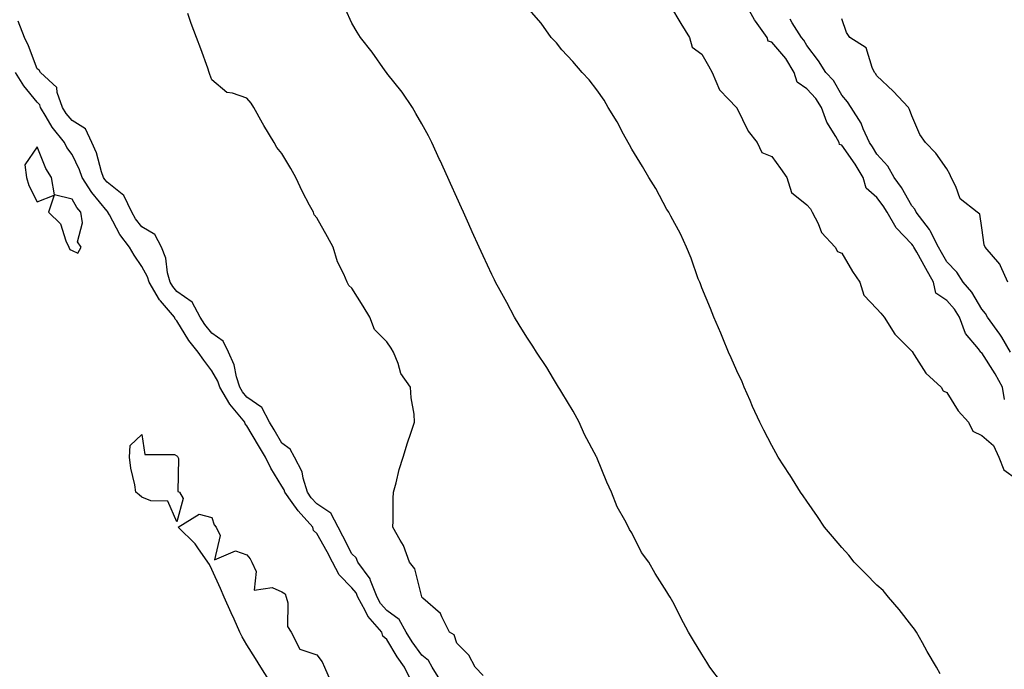
# Model space of a CAD drawing. Units: inches. Extents: x 918323 to 920963, y 7210778 to 7213418.
# Drawn here: x 918833 to 919115, y 7211081 to 7211267 of the extents above; entities that cross this region are included whole.
import ezdxf

# ---------------------------------------------------------------- set-up
doc = ezdxf.new("R2010")
doc.units = ezdxf.units.IN
doc.header["$MEASUREMENT"] = 0
doc.layers.add('Contour_91837210', color=7, linetype='Continuous', true_color=0x38532a)

msp = doc.modelspace()

# ---------------------------------------------------------------- linework, layer by layer
at = {"layer": 'Contour_91837210'}
for points in [[(919114.52, 7211158.38, 3230), (919113.97, 7211161.92, 3230), (919111.93, 7211165.79, 3230), (919108.05, 7211171.74, 3230), (919107.85, 7211171.72, 3230), (919107.82, 7211171.92, 3230), (919107.12, 7211172.86, 3230), (919103.42, 7211177.29, 3230), (919101.74, 7211181.92, 3230), (919100.31, 7211184.19, 3230), (919098.05, 7211186.71, 3230), (919094.9, 7211188.76, 3230), (919094.25, 7211191.92, 3230), (919092.04, 7211195.9, 3230), (919089.48, 7211200.49, 3230), (919088.68, 7211201.92, 3230), (919088.47, 7211202.33, 3230), (919088.05, 7211202.84, 3230), (919083.63, 7211207.51, 3230), (919081.03, 7211211.92, 3230), (919079.92, 7211213.8, 3230), (919078.05, 7211216.18, 3230), (919074.99, 7211218.87, 3230), (919074.21, 7211221.92, 3230), (919071.86, 7211225.73, 3230), (919068.05, 7211231.12, 3230), (919067.42, 7211231.3, 3230), (919067.28, 7211231.92, 3230), (919066.39, 7211233.58, 3230), (919063.82, 7211237.7, 3230), (919062.26, 7211241.92, 3230), (919060.63, 7211244.5, 3230), (919058.05, 7211247.21, 3230), (919055.29, 7211249.17, 3230), (919054.4, 7211251.92, 3230), (919052.02, 7211255.88, 3230), (919048.05, 7211260.61, 3230), (919047.03, 7211260.9, 3230), (919046.71, 7211261.92, 3230), (919043.44, 7211266.53, 3230), (919043.11, 7211266.98, 3230), (919040.35, 7211271.92, 3230)], [(918965.59, 7211079.46, 3232), (918963.31, 7211081.92, 3232), (918961.47, 7211085.34, 3232), (918958.05, 7211088.72, 3232), (918957.25, 7211091.12, 3232), (918955.96, 7211091.92, 3232), (918953.7, 7211096.26, 3232), (918953.38, 7211097.25, 3232), (918948.32, 7211101.65, 3232), (918948.05, 7211101.9, 3232), (918948.05, 7211101.92, 3232), (918948.03, 7211101.94, 3232), (918946.07, 7211109.95, 3232), (918944.49, 7211111.92, 3232), (918942.79, 7211116.67, 3232), (918941.81, 7211118.17, 3232), (918939.71, 7211121.92, 3232), (918939.82, 7211123.7, 3232), (918939.84, 7211130.12, 3232), (918939.97, 7211131.92, 3232), (918940.69, 7211134.56, 3232), (918941.59, 7211138.38, 3232), (918942.65, 7211141.92, 3232), (918943.9, 7211146.06, 3232), (918944.92, 7211148.8, 3232), (918945.97, 7211151.92, 3232), (918945.8, 7211154.17, 3232), (918944.98, 7211158.85, 3232), (918944.8, 7211161.92, 3232), (918942, 7211165.87, 3232), (918941.27, 7211168.7, 3232), (918939.94, 7211171.92, 3232), (918939.22, 7211173.09, 3232), (918938.05, 7211174.91, 3232), (918934.51, 7211178.38, 3232), (918933.2, 7211181.92, 3232), (918931.26, 7211185.12, 3232), (918928.05, 7211190.28, 3232), (918927.12, 7211190.98, 3232), (918926.7, 7211191.92, 3232), (918925.72, 7211194.24, 3232), (918923.94, 7211197.8, 3232), (918922.65, 7211201.92, 3232), (918921.08, 7211204.95, 3232), (918918.05, 7211210.36, 3232), (918917.29, 7211211.16, 3232), (918917.03, 7211211.92, 3232), (918915.96, 7211214.01, 3232), (918913.9, 7211217.78, 3232), (918912.04, 7211221.92, 3232), (918910.6, 7211224.48, 3232), (918908.05, 7211228.74, 3232), (918906.58, 7211230.44, 3232), (918905.82, 7211231.92, 3232), (918902.9, 7211236.76, 3232), (918902.53, 7211237.45, 3232), (918900, 7211241.92, 3232), (918899.22, 7211243.09, 3232), (918898.05, 7211244.6, 3232), (918893.95, 7211246.02, 3232), (918892.27, 7211246.14, 3232), (918888.05, 7211249.77, 3232), (918887.48, 7211251.35, 3232), (918887.27, 7211251.92, 3232), (918886.83, 7211253.13, 3232), (918884.82, 7211258.7, 3232), (918883.65, 7211261.92, 3232), (918882.07, 7211265.94, 3232), (918881.16, 7211268.81, 3232)], [(919033.63, 7211077.49, 3231), (919030.34, 7211081.92, 3231), (919029.44, 7211083.31, 3231), (919028.05, 7211085.57, 3231), (919025.63, 7211089.5, 3231), (919024.21, 7211091.92, 3231), (919022.08, 7211095.96, 3231), (919020.1, 7211099.87, 3231), (919019.05, 7211101.92, 3231), (919018.61, 7211102.49, 3231), (919018.05, 7211103.46, 3231), (919014.76, 7211108.64, 3231), (919012.94, 7211111.92, 3231), (919010.79, 7211114.65, 3231), (919008.05, 7211120.26, 3231), (919007.39, 7211121.26, 3231), (919007.08, 7211121.92, 3231), (919006.03, 7211123.93, 3231), (919003.81, 7211127.68, 3231), (919002.2, 7211131.92, 3231), (919000.9, 7211134.77, 3231), (918998.05, 7211141.8, 3231), (918998.01, 7211141.88, 3231), (918998, 7211141.92, 3231), (918997.94, 7211142.04, 3231), (918994.49, 7211148.37, 3231), (918993.02, 7211151.92, 3231), (918991.24, 7211155.1, 3231), (918988.05, 7211160.4, 3231), (918987.45, 7211161.33, 3231), (918987.13, 7211161.92, 3231), (918985.67, 7211164.3, 3231), (918983.71, 7211167.58, 3231), (918980.76, 7211171.92, 3231), (918979.77, 7211173.64, 3231), (918978.05, 7211176.24, 3231), (918975.89, 7211179.77, 3231), (918974.52, 7211181.92, 3231), (918972.3, 7211186.18, 3231), (918970.43, 7211189.54, 3231), (918969.13, 7211191.92, 3231), (918968.78, 7211192.64, 3231), (918968.05, 7211194.11, 3231), (918965.57, 7211199.44, 3231), (918964.42, 7211201.92, 3231), (918962.44, 7211206.31, 3231), (918961.47, 7211208.5, 3231), (918959.94, 7211211.92, 3231), (918959.35, 7211213.23, 3231), (918958.05, 7211216.12, 3231), (918956.24, 7211220.12, 3231), (918955.44, 7211221.92, 3231), (918953.24, 7211226.74, 3231), (918953.12, 7211227, 3231), (918950.88, 7211231.92, 3231), (918949.93, 7211233.8, 3231), (918948.05, 7211237.19, 3231), (918946.34, 7211240.2, 3231), (918945.35, 7211241.92, 3231), (918942.4, 7211246.28, 3231), (918938.05, 7211251.74, 3231), (918937.98, 7211251.84, 3231), (918937.92, 7211251.92, 3231), (918937.59, 7211252.39, 3231), (918933.81, 7211257.68, 3231), (918930.47, 7211261.92, 3231), (918929.54, 7211263.42, 3231), (918928.05, 7211265.96, 3231), (918926.17, 7211270.05, 3231)], [(919096.14, 7211080.01, 3230), (919095.08, 7211081.92, 3230), (919092.48, 7211086.35, 3230), (919091.14, 7211088.83, 3230), (919089.42, 7211091.92, 3230), (919088.88, 7211092.76, 3230), (919088.05, 7211093.66, 3230), (919084.45, 7211098.33, 3230), (919081.45, 7211101.92, 3230), (919079.89, 7211103.76, 3230), (919078.05, 7211105.3, 3230), (919074.8, 7211108.68, 3230), (919071.57, 7211111.92, 3230), (919070.05, 7211113.91, 3230), (919068.05, 7211116.08, 3230), (919065.42, 7211119.28, 3230), (919063.12, 7211121.92, 3230), (919061.12, 7211124.99, 3230), (919058.05, 7211129.36, 3230), (919057.01, 7211130.88, 3230), (919056.27, 7211131.92, 3230), (919053.16, 7211136.82, 3230), (919053.07, 7211136.94, 3230), (919049.91, 7211141.92, 3230), (919049.24, 7211143.11, 3230), (919048.05, 7211145.22, 3230), (919045.77, 7211149.65, 3230), (919044.67, 7211151.92, 3230), (919042.57, 7211156.43, 3230), (919041.86, 7211158.11, 3230), (919040.19, 7211161.92, 3230), (919039.6, 7211163.46, 3230), (919038.05, 7211166.63, 3230), (919036.4, 7211170.28, 3230), (919035.65, 7211171.92, 3230), (919034.06, 7211175.92, 3230), (919033.53, 7211177.39, 3230), (919031.46, 7211181.92, 3230), (919030.56, 7211184.44, 3230), (919028.05, 7211190.34, 3230), (919027.63, 7211191.49, 3230), (919027.44, 7211191.92, 3230), (919027.05, 7211192.92, 3230), (919024.99, 7211198.85, 3230), (919023.66, 7211201.92, 3230), (919021.94, 7211205.81, 3230), (919019.15, 7211210.83, 3230), (919018.58, 7211211.92, 3230), (919018.39, 7211212.25, 3230), (919018.05, 7211212.72, 3230), (919014.86, 7211218.74, 3230), (919012.93, 7211221.92, 3230), (919011.13, 7211225.01, 3230), (919008.05, 7211229.97, 3230), (919007.39, 7211231.26, 3230), (919006.99, 7211231.92, 3230), (919005.71, 7211234.26, 3230), (919003.89, 7211237.76, 3230), (919001.32, 7211241.92, 3230), (919000.12, 7211243.99, 3230), (918998.05, 7211246.96, 3230), (918995.9, 7211249.77, 3230), (918993.88, 7211251.92, 3230), (918991.2, 7211255.08, 3230), (918988.05, 7211258.42, 3230), (918986.48, 7211260.34, 3230), (918985, 7211261.92, 3230), (918982.14, 7211266, 3230), (918978.05, 7211270.63, 3230)], [(919019.14, 7211270.83, 3230), (919022.08, 7211265.94, 3230), (919024.53, 7211261.92, 3230), (919025.31, 7211259.17, 3230), (919028.05, 7211257.1, 3230), (919029.94, 7211253.81, 3230), (919031.03, 7211251.92, 3230), (919033.08, 7211246.96, 3230), (919035.64, 7211244.32, 3230), (919037.94, 7211241.92, 3230), (919037.97, 7211241.84, 3230), (919038.05, 7211241.8, 3230), (919041.28, 7211235.14, 3230), (919043.87, 7211231.92, 3230), (919045.17, 7211229.05, 3230), (919048.05, 7211227.86, 3230), (919050.58, 7211224.46, 3230), (919052.35, 7211221.92, 3230), (919053.7, 7211217.56, 3230), (919058.05, 7211214.11, 3230), (919059.07, 7211212.94, 3230), (919059.57, 7211211.92, 3230), (919061.29, 7211208.68, 3230), (919062.3, 7211206.16, 3230), (919066.18, 7211201.92, 3230), (919066.81, 7211200.69, 3230), (919068.05, 7211200.22, 3230), (919071.14, 7211195.01, 3230), (919073.23, 7211191.92, 3230), (919074.37, 7211188.25, 3230), (919078.05, 7211184.36, 3230), (919079.19, 7211183.05, 3230), (919080.15, 7211181.92, 3230), (919083.2, 7211177.08, 3230), (919088.05, 7211172.23, 3230), (919088.23, 7211172.1, 3230), (919088.26, 7211171.92, 3230), (919088.77, 7211171.2, 3230), (919092.12, 7211165.98, 3230), (919096.5, 7211161.92, 3230), (919097, 7211160.87, 3230), (919098.05, 7211160.36, 3230), (919101.32, 7211155.18, 3230), (919104.24, 7211151.92, 3230), (919105.47, 7211149.34, 3230), (919108.05, 7211148.13, 3230), (919111.4, 7211145.26, 3230), (919112.96, 7211141.92, 3230), (919114.37, 7211138.25, 3230), (919118.05, 7211135.63, 3230)], [(918953.67, 7211077.55, 3233), (918951, 7211081.92, 3233), (918949.95, 7211083.81, 3233), (918948.05, 7211085.28, 3233), (918945.25, 7211089.13, 3233), (918943.53, 7211091.92, 3233), (918941.59, 7211095.46, 3233), (918938.05, 7211098.09, 3233), (918936.24, 7211100.1, 3233), (918935.22, 7211101.92, 3233), (918933.33, 7211106.63, 3233), (918933.23, 7211107.1, 3233), (918929.75, 7211111.92, 3233), (918929.24, 7211113.11, 3233), (918928.05, 7211114.26, 3233), (918925.49, 7211119.36, 3233), (918924.1, 7211121.92, 3233), (918922.01, 7211125.88, 3233), (918918.05, 7211128.58, 3233), (918916.44, 7211130.32, 3233), (918915.31, 7211131.92, 3233), (918914.08, 7211135.88, 3233), (918913.83, 7211137.7, 3233), (918911.67, 7211141.92, 3233), (918910.36, 7211144.24, 3233), (918908.05, 7211145.96, 3233), (918905.82, 7211149.69, 3233), (918904.51, 7211151.92, 3233), (918902.27, 7211156.14, 3233), (918898.05, 7211159.11, 3233), (918896.77, 7211160.63, 3233), (918896, 7211161.92, 3233), (918895.06, 7211164.91, 3233), (918894.43, 7211168.31, 3233), (918892.78, 7211171.92, 3233), (918891.23, 7211175.1, 3233), (918888.05, 7211177.41, 3233), (918886, 7211179.87, 3233), (918884.7, 7211181.92, 3233), (918882.41, 7211186.28, 3233), (918878.05, 7211189.32, 3233), (918876.83, 7211190.71, 3233), (918876.1, 7211191.92, 3233), (918875.38, 7211194.6, 3233), (918874.91, 7211198.78, 3233), (918873.6, 7211201.92, 3233), (918871.69, 7211205.55, 3233), (918868.05, 7211207.78, 3233), (918866.23, 7211210.1, 3233), (918865.18, 7211211.92, 3233), (918862.84, 7211216.71, 3233), (918858.05, 7211220.55, 3233), (918857.43, 7211221.3, 3233), (918857.05, 7211221.92, 3233), (918856.51, 7211223.46, 3233), (918855.03, 7211228.89, 3233), (918853.71, 7211231.92, 3233), (918851.92, 7211235.79, 3233), (918848.05, 7211238.19, 3233), (918846.35, 7211240.22, 3233), (918845.31, 7211241.92, 3233), (918843.79, 7211246.18, 3233), (918843.75, 7211247.62, 3233), (918839.05, 7211251.92, 3233), (918838.66, 7211252.53, 3233), (918838.05, 7211252.92, 3233), (918835.65, 7211259.52, 3233), (918834.51, 7211261.92, 3233), (918832.66, 7211266.53, 3233)], [(919116.27, 7211171.92, 3229), (919113.75, 7211176.22, 3229), (919113.26, 7211177.13, 3229), (919109.68, 7211181.92, 3229), (919109.09, 7211182.97, 3229), (919108.05, 7211184.22, 3229), (919105.25, 7211189.13, 3229), (919102.79, 7211191.92, 3229), (919100.93, 7211194.81, 3229), (919098.05, 7211197.74, 3229), (919096.57, 7211200.44, 3229), (919095.74, 7211201.92, 3229), (919093.3, 7211206.67, 3229), (919093.15, 7211207.02, 3229), (919089.29, 7211211.92, 3229), (919088.93, 7211212.8, 3229), (919088.05, 7211213.76, 3229), (919085.16, 7211219.03, 3229), (919082.99, 7211221.92, 3229), (919081.23, 7211225.1, 3229), (919078.05, 7211228.56, 3229), (919076.8, 7211230.67, 3229), (919075.93, 7211231.92, 3229), (919074.17, 7211235.81, 3229), (919073.57, 7211237.45, 3229), (919070.69, 7211241.92, 3229), (919069.66, 7211243.54, 3229), (919068.05, 7211245.4, 3229), (919065.71, 7211249.58, 3229), (919063.51, 7211251.92, 3229), (919061.36, 7211255.22, 3229), (919058.05, 7211259.6, 3229), (919057.23, 7211261.1, 3229), (919056.57, 7211261.92, 3229), (919053.88, 7211266.08, 3229), (919053.28, 7211267.15, 3229)], [(919115.5, 7211191.92, 3228), (919113.38, 7211196.59, 3228), (919113.24, 7211197.1, 3228), (919109.05, 7211201.92, 3228), (919108.76, 7211202.62, 3228), (919108.05, 7211207.45, 3228), (919107.48, 7211211.35, 3228), (919106.78, 7211211.92, 3228), (919101.88, 7211215.75, 3228), (919100.66, 7211219.3, 3228), (919099.27, 7211221.92, 3228), (919098.95, 7211222.82, 3228), (919098.05, 7211224.34, 3228), (919094.95, 7211228.81, 3228), (919092.02, 7211231.92, 3228), (919090.32, 7211234.19, 3228), (919088.05, 7211239.52, 3228), (919087.45, 7211241.33, 3228), (919087.08, 7211241.92, 3228), (919082.7, 7211246.57, 3228), (919078.05, 7211250.96, 3228), (919077.7, 7211251.57, 3228), (919077.4, 7211251.92, 3228), (919076.69, 7211253.29, 3228), (919075.06, 7211258.93, 3228), (919070.39, 7211261.92, 3228), (919069.43, 7211263.31, 3228), (919068.05, 7211267.21, 3228)], [(918944.65, 7211078.52, 3234), (918943.05, 7211081.92, 3234), (918940.98, 7211084.85, 3234), (918938.05, 7211089.83, 3234), (918936.87, 7211090.73, 3234), (918936.59, 7211091.92, 3234), (918932.63, 7211096.49, 3234), (918931.87, 7211098.09, 3234), (918929.71, 7211101.92, 3234), (918929.24, 7211103.11, 3234), (918928.05, 7211104.6, 3234), (918924.39, 7211108.27, 3234), (918922.48, 7211111.92, 3234), (918920.97, 7211114.85, 3234), (918918.05, 7211120.14, 3234), (918917.09, 7211120.96, 3234), (918916.87, 7211121.92, 3234), (918912.65, 7211126.53, 3234), (918911.01, 7211128.95, 3234), (918908.91, 7211131.92, 3234), (918908.71, 7211132.58, 3234), (918908.05, 7211133.62, 3234), (918904.91, 7211138.78, 3234), (918903.37, 7211141.92, 3234), (918901.38, 7211145.26, 3234), (918898.05, 7211150.9, 3234), (918897.54, 7211151.41, 3234), (918897.4, 7211151.92, 3234), (918894.57, 7211155.4, 3234), (918893.18, 7211157.06, 3234), (918890.27, 7211161.92, 3234), (918889.74, 7211163.6, 3234), (918888.05, 7211166.63, 3234), (918885.75, 7211169.62, 3234), (918884.11, 7211171.92, 3234), (918881.41, 7211175.28, 3234), (918878.05, 7211180.88, 3234), (918877.54, 7211181.41, 3234), (918877.38, 7211181.92, 3234), (918873.35, 7211186.63, 3234), (918873.07, 7211186.94, 3234), (918870.07, 7211191.92, 3234), (918869.64, 7211193.52, 3234), (918868.05, 7211196.45, 3234), (918865.84, 7211199.71, 3234), (918864.47, 7211201.92, 3234), (918861.72, 7211205.59, 3234), (918858.72, 7211211.24, 3234), (918858.33, 7211211.92, 3234), (918858.24, 7211212.12, 3234), (918858.05, 7211212.27, 3234), (918853.68, 7211217.55, 3234), (918850.97, 7211221.92, 3234), (918850.22, 7211224.09, 3234), (918848.05, 7211228.44, 3234), (918846.61, 7211230.47, 3234), (918845.92, 7211231.92, 3234), (918842.38, 7211236.26, 3234), (918840.71, 7211239.26, 3234), (918839.08, 7211241.92, 3234), (918838.81, 7211242.68, 3234), (918838.05, 7211243.4, 3234), (918834.25, 7211248.11, 3234), (918831.92, 7211251.92, 3234)], [(918904.33, 7211078.21, 3234), (918902.03, 7211081.92, 3234), (918900.47, 7211084.34, 3234), (918898.05, 7211088.31, 3234), (918896.71, 7211090.57, 3234), (918896.03, 7211091.92, 3234), (918894.41, 7211095.57, 3234), (918893.57, 7211097.45, 3234), (918891.58, 7211101.92, 3234), (918890.48, 7211104.36, 3234), (918888.05, 7211109.83, 3234), (918887.36, 7211111.24, 3234), (918886.88, 7211111.92, 3234), (918884, 7211115.96, 3234), (918883.24, 7211117.12, 3234), (918878.4, 7211121.92, 3234), (918884.37, 7211125.59, 3234), (918888.05, 7211124.69, 3234), (918888.66, 7211122.53, 3234), (918889.22, 7211121.92, 3234), (918890.44, 7211119.54, 3234), (918888.73, 7211112.6, 3234), (918894.81, 7211115.16, 3234), (918898.05, 7211114.03, 3234), (918899.01, 7211112.88, 3234), (918899.45, 7211111.92, 3234), (918900.72, 7211109.24, 3234), (918900.07, 7211103.93, 3234), (918905.3, 7211104.67, 3234), (918908.05, 7211103.4, 3234), (918909.01, 7211102.88, 3234), (918909.23, 7211101.92, 3234), (918909.7, 7211100.28, 3234), (918909.65, 7211093.52, 3234), (918910.71, 7211091.92, 3234), (918913.13, 7211087, 3234), (918918.05, 7211085.4, 3234), (918919.55, 7211083.42, 3234), (918920.25, 7211081.92, 3234), (918921.84, 7211078.13, 3234)]]:
    msp.add_polyline3d(points, dxfattribs=at)
for points in [[(918848.05, 7211201, 3235), (918849.76, 7211200.2, 3235), (918850.65, 7211201.92, 3235), (918849.65, 7211203.52, 3235), (918851.09, 7211208.89, 3235), (918850.54, 7211211.92, 3235), (918849.43, 7211213.31, 3235), (918848.05, 7211215.71, 3235), (918843.07, 7211216.94, 3235), (918842.18, 7211221.92, 3235), (918840.55, 7211224.42, 3235), (918838.05, 7211230.67, 3235), (918834.52, 7211225.46, 3235), (918835.07, 7211221.92, 3235), (918835.68, 7211219.56, 3235), (918838.05, 7211214.91, 3235), (918842.99, 7211216.86, 3235), (918841.34, 7211211.92, 3235), (918844.79, 7211208.66, 3235), (918846.24, 7211203.74, 3235), (918847.12, 7211201.92, 3235), (918847.44, 7211201.31, 3235)], [(918878.05, 7211123.46, 3234), (918875.43, 7211129.3, 3234), (918870.55, 7211129.42, 3234), (918868.05, 7211130.47, 3234), (918867.26, 7211131.12, 3234), (918866.3, 7211131.92, 3234), (918865.96, 7211134.01, 3234), (918864.86, 7211138.74, 3234), (918864.45, 7211141.92, 3234), (918864.67, 7211145.3, 3234), (918868.05, 7211148.37, 3234), (918868.83, 7211142.7, 3234), (918877.3, 7211142.66, 3234), (918878.05, 7211142.31, 3234), (918878.24, 7211142.1, 3234), (918878.3, 7211141.92, 3234), (918878.47, 7211141.49, 3234), (918878.26, 7211132.13, 3234), (918878.76, 7211131.92, 3234), (918879.84, 7211130.14, 3234)]]:
    msp.add_polyline3d(points, close=True, dxfattribs=at)

doc.saveas('drawing.dxf')
